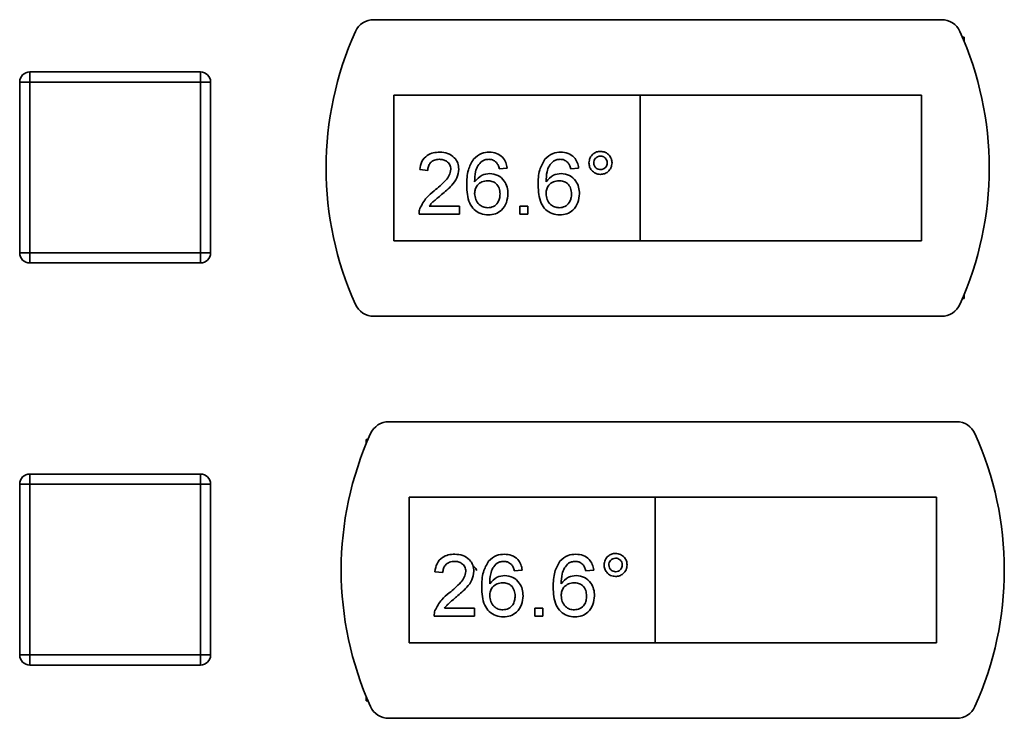
# Paper-space layout 'Blatt2' of a CAD drawing. Units: millimetres. Extents: x 0 to 4200, y 0 to 2970.
# Drawn here: x 750 to 848, y 2232 to 2302 of the extents above; entities that cross this region are included whole.
import ezdxf

# ---------------------------------------------------------------- set-up
doc = ezdxf.new("R2010")
doc.units = ezdxf.units.MM

psp = doc.layouts.new('Blatt2')

# ---------------------------------------------------------------- linework, layer by layer
at = {"color": 7, "linetype": 'Continuous', "lineweight": 35, "ltscale": 10}
for p, q in [((842.065, 2301.756), (785.551, 2301.756)), ((844.308, 2300.006), (844.14, 2300.006)), ((844.308, 2299.606), (844.308, 2300.006)), ((751.308, 2295.556), (751.308, 2296.556)), ((751.308, 2296.556), (768.308, 2296.556)), ((768.308, 2295.556), (768.308, 2296.556)), ((751.308, 2295.556), (750.308, 2295.556)), ((750.308, 2278.556), (750.308, 2295.556)), ((751.308, 2295.556), (751.308, 2278.556)), ((768.308, 2295.556), (751.308, 2295.556)), ((768.308, 2278.556), (768.308, 2295.556)), ((768.308, 2295.556), (769.308, 2295.556)), ((769.308, 2295.556), (769.308, 2278.556)), ((787.558, 2294.256), (787.558, 2279.756)), ((812.058, 2294.256), (787.558, 2294.256)), ((812.058, 2294.256), (812.058, 2279.756)), ((840.058, 2294.256), (812.058, 2294.256)), ((840.058, 2279.756), (840.058, 2294.256)), ((790.928, 2286.763), (790.138, 2286.842)), ((798.83, 2287), (798.04, 2286.921)), ((805.943, 2287), (805.152, 2286.921)), ((791.074, 2283.207), (794.089, 2283.207)), ((794.089, 2283.207), (794.089, 2282.417)), ((800.095, 2282.417), (800.095, 2283.207)), ((800.095, 2283.207), (800.885, 2283.207)), ((800.885, 2283.207), (800.885, 2282.417)), ((794.089, 2282.417), (790.059, 2282.417)), ((800.885, 2282.417), (800.095, 2282.417)), ((787.558, 2279.756), (812.058, 2279.756)), ((812.058, 2279.756), (840.058, 2279.756)), ((750.308, 2278.556), (751.308, 2278.556)), ((751.308, 2277.556), (751.308, 2278.556)), ((751.308, 2278.556), (768.308, 2278.556)), ((768.308, 2277.556), (768.308, 2278.556)), ((769.308, 2278.556), (768.308, 2278.556)), ((768.308, 2277.556), (751.308, 2277.556)), ((844.14, 2274.006), (844.308, 2274.006)), ((844.308, 2274.006), (844.308, 2274.407)), ((785.551, 2272.256), (842.065, 2272.256)), ((843.565, 2261.756), (787.051, 2261.756)), ((784.977, 2260.006), (784.808, 2260.006)), ((784.808, 2260.006), (784.808, 2259.606)), ((751.308, 2255.556), (751.308, 2256.556)), ((751.308, 2256.556), (768.308, 2256.556)), ((768.308, 2255.556), (768.308, 2256.556)), ((750.308, 2238.556), (750.308, 2255.556)), ((751.308, 2255.556), (750.308, 2255.556)), ((751.308, 2255.556), (751.308, 2238.556)), ((768.308, 2255.556), (751.308, 2255.556)), ((768.308, 2238.556), (768.308, 2255.556)), ((768.308, 2255.556), (769.308, 2255.556)), ((769.308, 2255.556), (769.308, 2238.556)), ((789.058, 2254.256), (789.058, 2239.756)), ((813.558, 2254.256), (789.058, 2254.256)), ((813.558, 2254.256), (813.558, 2239.756)), ((841.558, 2254.256), (813.558, 2254.256)), ((841.558, 2239.756), (841.558, 2254.256)), ((792.428, 2246.763), (791.638, 2246.842)), ((800.33, 2247), (799.54, 2246.921)), ((807.443, 2247), (806.652, 2246.921)), ((795.589, 2242.417), (791.559, 2242.417)), ((792.574, 2243.207), (795.589, 2243.207)), ((795.589, 2243.207), (795.589, 2242.417)), ((801.595, 2243.207), (802.385, 2243.207)), ((801.595, 2242.417), (801.595, 2243.207)), ((802.385, 2242.417), (801.595, 2242.417)), ((802.385, 2243.207), (802.385, 2242.417)), ((789.058, 2239.756), (813.558, 2239.756)), ((813.558, 2239.756), (841.558, 2239.756)), ((750.308, 2238.556), (751.308, 2238.556)), ((751.308, 2237.556), (751.308, 2238.556)), ((751.308, 2238.556), (768.308, 2238.556)), ((769.308, 2238.556), (768.308, 2238.556)), ((768.308, 2237.556), (768.308, 2238.556)), ((768.308, 2237.556), (751.308, 2237.556)), ((784.808, 2234.407), (784.808, 2234.006)), ((784.808, 2234.006), (784.977, 2234.006)), ((787.051, 2232.256), (843.565, 2232.256))]:
    psp.add_line(p, q, dxfattribs=at)
at = {"color": 7, "linetype": 'Continuous', "lineweight": 35, "ltscale": 100}
for centre, radius, start, end in [((785.551, 2299.756), 2, 90, 155.71408), ((842.065, 2299.756), 2, 24.28592, 90), ((813.808, 2287.006), 33, 155.71408, 204.28592), ((813.808, 2287.006), 33, 335.71408, 24.28592), ((751.308, 2295.556), 1, 90, 180), ((768.308, 2295.556), 1, 0, 90), ((751.308, 2278.556), 1, 180, 270), ((768.308, 2278.556), 1, 270, 0), ((785.551, 2274.256), 2, 204.28592, 270), ((842.065, 2274.256), 2, 270, 335.71408), ((787.051, 2259.756), 2, 90, 155.71408), ((843.565, 2259.756), 2, 24.28592, 90), ((815.308, 2247.006), 33, 155.71408, 204.28592), ((815.308, 2247.006), 33, 335.71408, 24.28592), ((751.308, 2255.556), 1, 90, 180), ((768.308, 2255.556), 1, 0, 90), ((751.308, 2238.556), 1, 180, 270), ((768.308, 2238.556), 1, 270, 0), ((787.051, 2234.256), 2, 204.28592, 270), ((843.565, 2234.256), 2, 270, 335.71408)]:
    psp.add_arc(centre, radius, start, end, dxfattribs=at)
at = {"color": 7, "linetype": 'Continuous', "lineweight": 35, "ltscale": 10}
for points, knots in [([(790.138, 2286.842), (790.183, 2287.116), (790.274, 2287.661), (790.804, 2288.266), (791.465, 2288.545), (791.897, 2288.569), (792.113, 2288.581)], [0, 0, 0, 0, 0.280235, 0.558893, 0.779132, 1, 1, 1, 1]), ([(792.113, 2288.581), (792.382, 2288.562), (792.919, 2288.525), (793.561, 2288.098), (793.953, 2287.511), (793.991, 2287.09), (794.01, 2286.879)], [0, 0, 0, 0, 0.280482, 0.559644, 0.779749, 1, 1, 1, 1]), ([(795.472, 2287.88), (795.725, 2288.11), (796.179, 2288.52), (796.784, 2288.562), (797.051, 2288.581)], [0, 0, 0, 0, 0.55838, 1, 1, 1, 1]), ([(797.051, 2288.581), (797.298, 2288.56), (797.791, 2288.52), (798.378, 2288.114), (798.722, 2287.571), (798.794, 2287.191), (798.83, 2287)], [0, 0, 0, 0, 0.280049, 0.559187, 0.779374, 1, 1, 1, 1]), ([(802.584, 2287.88), (802.837, 2288.11), (803.291, 2288.52), (803.896, 2288.562), (804.163, 2288.581)], [0, 0, 0, 0, 0.55838, 1, 1, 1, 1]), ([(804.163, 2288.581), (804.41, 2288.56), (804.904, 2288.52), (805.49, 2288.114), (805.834, 2287.571), (805.906, 2287.191), (805.943, 2287)], [0, 0, 0, 0, 0.280049, 0.559187, 0.779374, 1, 1, 1, 1]), ([(806.97, 2287.516), (806.99, 2287.685), (807.029, 2288.022), (807.342, 2288.393), (807.716, 2288.624), (807.981, 2288.648), (808.113, 2288.66)], [0, 0, 0, 0, 0.279529, 0.55934, 0.779658, 1, 1, 1, 1]), ([(808.113, 2288.66), (808.282, 2288.64), (808.621, 2288.601), (808.995, 2288.29), (809.227, 2287.915), (809.25, 2287.649), (809.262, 2287.516)], [0, 0, 0, 0, 0.2795629, 0.5592857, 0.7796003, 1, 1, 1, 1]), ([(792.096, 2287.869), (791.925, 2287.857), (791.585, 2287.831), (791.176, 2287.554), (790.957, 2287.164), (790.938, 2286.897), (790.928, 2286.763)], [0, 0, 0, 0, 0.28041, 0.559489, 0.779375, 1, 1, 1, 1]), ([(793.22, 2286.872), (793.199, 2287.029), (793.157, 2287.345), (792.837, 2287.674), (792.467, 2287.847), (792.22, 2287.862), (792.096, 2287.869)], [0, 0, 0, 0, 0.27908, 0.558612, 0.779043, 1, 1, 1, 1]), ([(794.8, 2285.302), (794.808, 2285.818), (794.823, 2286.737), (795.274, 2287.532), (795.472, 2287.88)], [0, 0, 0, 0, 0.561396, 1, 1, 1, 1]), ([(796.326, 2287.687), (796.176, 2287.537), (795.875, 2287.237), (795.618, 2286.509), (795.601, 2285.966), (795.59, 2285.634)], [0, 0, 0, 0, 0.279359, 0.559176, 1, 1, 1, 1]), ([(796.999, 2287.869), (796.867, 2287.86), (796.63, 2287.842), (796.419, 2287.734), (796.326, 2287.687)], [0, 0, 0, 0, 0.559717, 1, 1, 1, 1]), ([(797.755, 2287.553), (797.631, 2287.655), (797.409, 2287.838), (797.125, 2287.86), (796.999, 2287.869)], [0, 0, 0, 0, 0.559004, 1, 1, 1, 1]), ([(798.04, 2286.921), (798.008, 2287.049), (797.951, 2287.278), (797.815, 2287.469), (797.755, 2287.553)], [0, 0, 0, 0, 0.560488, 1, 1, 1, 1]), ([(801.912, 2285.302), (801.92, 2285.818), (801.935, 2286.737), (802.386, 2287.532), (802.584, 2287.88)], [0, 0, 0, 0, 0.561396, 1, 1, 1, 1]), ([(803.439, 2287.687), (803.288, 2287.537), (802.988, 2287.237), (802.73, 2286.509), (802.713, 2285.966), (802.703, 2285.634)], [0, 0, 0, 0, 0.279359, 0.559176, 1, 1, 1, 1]), ([(804.111, 2287.869), (803.979, 2287.86), (803.742, 2287.842), (803.531, 2287.734), (803.439, 2287.687)], [0, 0, 0, 0, 0.559717, 1, 1, 1, 1]), ([(804.867, 2287.553), (804.743, 2287.655), (804.521, 2287.838), (804.237, 2287.86), (804.111, 2287.869)], [0, 0, 0, 0, 0.559004, 1, 1, 1, 1]), ([(805.152, 2286.921), (805.12, 2287.049), (805.063, 2287.278), (804.927, 2287.469), (804.867, 2287.553)], [0, 0, 0, 0, 0.560488, 1, 1, 1, 1]), ([(808.113, 2286.368), (807.944, 2286.388), (807.607, 2286.429), (807.234, 2286.742), (807.004, 2287.117), (806.981, 2287.383), (806.97, 2287.516)], [0, 0, 0, 0, 0.279488, 0.559227, 0.779561, 1, 1, 1, 1]), ([(808.118, 2288.185), (808.019, 2288.174), (807.821, 2288.15), (807.602, 2287.967), (807.464, 2287.748), (807.451, 2287.592), (807.444, 2287.514)], [0, 0, 0, 0, 0.279558, 0.559263, 0.779588, 1, 1, 1, 1]), ([(807.444, 2287.514), (807.456, 2287.414), (807.48, 2287.216), (807.663, 2286.997), (807.885, 2286.863), (808.04, 2286.849), (808.118, 2286.842)], [0, 0, 0, 0, 0.279565, 0.559423, 0.7797, 1, 1, 1, 1]), ([(809.262, 2287.516), (809.242, 2287.347), (809.201, 2287.008), (808.888, 2286.635), (808.513, 2286.402), (808.246, 2286.379), (808.113, 2286.368)], [0, 0, 0, 0, 0.279465, 0.55931, 0.779609, 1, 1, 1, 1]), ([(808.788, 2287.514), (808.776, 2287.613), (808.753, 2287.81), (808.569, 2288.027), (808.351, 2288.165), (808.196, 2288.179), (808.118, 2288.185)], [0, 0, 0, 0, 0.279512, 0.559328, 0.779657, 1, 1, 1, 1]), ([(808.118, 2286.842), (808.217, 2286.854), (808.415, 2286.878), (808.632, 2287.062), (808.767, 2287.281), (808.781, 2287.436), (808.788, 2287.514)], [0, 0, 0, 0, 0.279549, 0.55928, 0.779603, 1, 1, 1, 1]), ([(791.563, 2284.722), (791.956, 2285.059), (792.505, 2285.528), (793.111, 2286.261), (793.183, 2286.669), (793.22, 2286.872)], [0, 0, 0, 0, 0.561313, 0.781386, 1, 1, 1, 1]), ([(794.01, 2286.879), (793.968, 2286.585), (793.884, 2285.994), (793.222, 2285.141), (792.65, 2284.65), (792.3, 2284.35)], [0, 0, 0, 0, 0.278741, 0.558834, 1, 1, 1, 1]), ([(795.59, 2285.634), (795.816, 2285.891), (796.221, 2286.35), (796.822, 2286.417), (797.088, 2286.447)], [0, 0, 0, 0, 0.558625, 1, 1, 1, 1]), ([(797.088, 2286.447), (797.371, 2286.409), (797.937, 2286.333), (798.54, 2285.773), (798.866, 2285.114), (798.895, 2284.669), (798.909, 2284.447)], [0, 0, 0, 0, 0.279141, 0.558815, 0.77917, 1, 1, 1, 1]), ([(802.703, 2285.634), (802.928, 2285.891), (803.333, 2286.35), (803.935, 2286.417), (804.2, 2286.447)], [0, 0, 0, 0, 0.558625, 1, 1, 1, 1]), ([(804.2, 2286.447), (804.483, 2286.409), (805.049, 2286.333), (805.652, 2285.773), (805.978, 2285.114), (806.007, 2284.669), (806.022, 2284.447)], [0, 0, 0, 0, 0.279141, 0.558815, 0.77917, 1, 1, 1, 1]), ([(796.87, 2285.736), (796.68, 2285.715), (796.302, 2285.674), (795.87, 2285.339), (795.622, 2284.909), (795.601, 2284.612), (795.59, 2284.463)], [0, 0, 0, 0, 0.27974, 0.559339, 0.779412, 1, 1, 1, 1]), ([(798.119, 2284.422), (798.105, 2284.614), (798.078, 2284.999), (797.764, 2285.46), (797.323, 2285.706), (797.021, 2285.726), (796.87, 2285.736)], [0, 0, 0, 0, 0.280456, 0.559364, 0.779311, 1, 1, 1, 1]), ([(803.982, 2285.736), (803.793, 2285.715), (803.414, 2285.674), (802.982, 2285.339), (802.734, 2284.909), (802.713, 2284.612), (802.703, 2284.463)], [0, 0, 0, 0, 0.27974, 0.559339, 0.779412, 1, 1, 1, 1]), ([(805.231, 2284.422), (805.218, 2284.614), (805.191, 2284.999), (804.877, 2285.46), (804.435, 2285.706), (804.133, 2285.726), (803.982, 2285.736)], [0, 0, 0, 0, 0.280456, 0.559364, 0.779311, 1, 1, 1, 1]), ([(790.141, 2282.965), (790.339, 2283.348), (790.693, 2284.034), (791.296, 2284.511), (791.563, 2284.722)], [0, 0, 0, 0, 0.558359, 1, 1, 1, 1]), ([(796.961, 2282.338), (796.701, 2282.361), (796.182, 2282.407), (795.508, 2282.841), (794.858, 2283.791), (794.824, 2284.679), (794.8, 2285.302)], [0, 0, 0, 0, 0.186919, 0.373549, 0.560232, 1, 1, 1, 1]), ([(795.59, 2284.463), (795.613, 2284.262), (795.66, 2283.861), (795.977, 2283.377), (796.425, 2283.089), (796.742, 2283.062), (796.9, 2283.049)], [0, 0, 0, 0, 0.280082, 0.55977, 0.779688, 1, 1, 1, 1]), ([(796.9, 2283.049), (797.095, 2283.071), (797.483, 2283.115), (797.897, 2283.504), (798.094, 2283.966), (798.111, 2284.27), (798.119, 2284.422)], [0, 0, 0, 0, 0.279489, 0.558551, 0.778978, 1, 1, 1, 1]), ([(798.909, 2284.447), (798.878, 2284.146), (798.817, 2283.547), (798.34, 2282.824), (797.67, 2282.401), (797.197, 2282.359), (796.961, 2282.338)], [0, 0, 0, 0, 0.28023, 0.559761, 0.779759, 1, 1, 1, 1]), ([(804.073, 2282.338), (803.813, 2282.361), (803.295, 2282.407), (802.62, 2282.841), (801.971, 2283.791), (801.936, 2284.679), (801.912, 2285.302)], [0, 0, 0, 0, 0.186919, 0.373549, 0.560232, 1, 1, 1, 1]), ([(802.703, 2284.463), (802.726, 2284.262), (802.772, 2283.861), (803.09, 2283.377), (803.537, 2283.089), (803.854, 2283.062), (804.013, 2283.049)], [0, 0, 0, 0, 0.280082, 0.55977, 0.779688, 1, 1, 1, 1]), ([(804.013, 2283.049), (804.207, 2283.071), (804.595, 2283.115), (805.009, 2283.504), (805.206, 2283.966), (805.223, 2284.27), (805.231, 2284.422)], [0, 0, 0, 0, 0.279489, 0.558551, 0.778978, 1, 1, 1, 1]), ([(806.022, 2284.447), (805.991, 2284.146), (805.929, 2283.547), (805.452, 2282.824), (804.782, 2282.401), (804.31, 2282.359), (804.073, 2282.338)], [0, 0, 0, 0, 0.28023, 0.559761, 0.779759, 1, 1, 1, 1]), ([(792.3, 2284.35), (792.153, 2284.229), (791.911, 2284.029), (791.576, 2283.748), (791.298, 2283.502), (791.148, 2283.305), (791.074, 2283.207)], [0, 0, 0, 0, 0.340038, 0.560063, 0.78009, 1, 1, 1, 1]), ([(790.059, 2282.417), (790.061, 2282.521), (790.065, 2282.708), (790.118, 2282.886), (790.141, 2282.965)], [0, 0, 0, 0, 0.559956, 1, 1, 1, 1]), ([(791.638, 2246.842), (791.683, 2247.116), (791.774, 2247.661), (792.304, 2248.266), (792.965, 2248.545), (793.397, 2248.569), (793.613, 2248.581)], [0, 0, 0, 0, 0.280235, 0.558893, 0.779132, 1, 1, 1, 1]), ([(793.613, 2248.581), (793.882, 2248.562), (794.419, 2248.525), (795.061, 2248.098), (795.453, 2247.511), (795.491, 2247.09), (795.51, 2246.879)], [0, 0, 0, 0, 0.280482, 0.559644, 0.779749, 1, 1, 1, 1]), ([(796.972, 2247.88), (797.225, 2248.11), (797.679, 2248.52), (798.284, 2248.562), (798.551, 2248.581)], [0, 0, 0, 0, 0.55838, 1, 1, 1, 1]), ([(798.551, 2248.581), (798.798, 2248.56), (799.291, 2248.52), (799.878, 2248.114), (800.222, 2247.571), (800.294, 2247.191), (800.33, 2247)], [0, 0, 0, 0, 0.280049, 0.559187, 0.779374, 1, 1, 1, 1]), ([(804.084, 2247.88), (804.337, 2248.11), (804.791, 2248.52), (805.396, 2248.562), (805.663, 2248.581)], [0, 0, 0, 0, 0.55838, 1, 1, 1, 1]), ([(805.663, 2248.581), (805.91, 2248.56), (806.404, 2248.52), (806.99, 2248.114), (807.334, 2247.571), (807.406, 2247.191), (807.443, 2247)], [0, 0, 0, 0, 0.280049, 0.559187, 0.779374, 1, 1, 1, 1]), ([(808.47, 2247.516), (808.49, 2247.685), (808.529, 2248.022), (808.842, 2248.393), (809.216, 2248.624), (809.481, 2248.648), (809.613, 2248.66)], [0, 0, 0, 0, 0.279529, 0.55934, 0.779658, 1, 1, 1, 1]), ([(809.618, 2248.185), (809.519, 2248.174), (809.321, 2248.15), (809.102, 2247.967), (808.964, 2247.748), (808.951, 2247.592), (808.944, 2247.514)], [0, 0, 0, 0, 0.279558, 0.559263, 0.779588, 1, 1, 1, 1]), ([(809.613, 2248.66), (809.782, 2248.64), (810.121, 2248.601), (810.495, 2248.29), (810.727, 2247.915), (810.75, 2247.649), (810.762, 2247.516)], [0, 0, 0, 0, 0.2795629, 0.5592857, 0.7796003, 1, 1, 1, 1]), ([(810.288, 2247.514), (810.276, 2247.613), (810.253, 2247.81), (810.069, 2248.027), (809.851, 2248.165), (809.696, 2248.179), (809.618, 2248.185)], [0, 0, 0, 0, 0.279512, 0.559328, 0.779657, 1, 1, 1, 1]), ([(793.596, 2247.869), (793.425, 2247.857), (793.085, 2247.831), (792.676, 2247.554), (792.457, 2247.164), (792.438, 2246.897), (792.428, 2246.763)], [0, 0, 0, 0, 0.28041, 0.559489, 0.779375, 1, 1, 1, 1]), ([(794.72, 2246.872), (794.699, 2247.029), (794.657, 2247.345), (794.337, 2247.674), (793.967, 2247.847), (793.72, 2247.862), (793.596, 2247.869)], [0, 0, 0, 0, 0.27908, 0.558612, 0.779043, 1, 1, 1, 1]), ([(796.3, 2245.302), (796.308, 2245.818), (796.323, 2246.737), (796.774, 2247.532), (796.972, 2247.88)], [0, 0, 0, 0, 0.561396, 1, 1, 1, 1]), ([(797.826, 2247.687), (797.676, 2247.537), (797.375, 2247.237), (797.118, 2246.509), (797.101, 2245.966), (797.09, 2245.634)], [0, 0, 0, 0, 0.279359, 0.559176, 1, 1, 1, 1]), ([(798.499, 2247.869), (798.367, 2247.86), (798.13, 2247.842), (797.919, 2247.734), (797.826, 2247.687)], [0, 0, 0, 0, 0.559717, 1, 1, 1, 1]), ([(799.255, 2247.553), (799.131, 2247.655), (798.909, 2247.838), (798.625, 2247.86), (798.499, 2247.869)], [0, 0, 0, 0, 0.559004, 1, 1, 1, 1]), ([(799.54, 2246.921), (799.508, 2247.049), (799.451, 2247.278), (799.315, 2247.469), (799.255, 2247.553)], [0, 0, 0, 0, 0.560488, 1, 1, 1, 1]), ([(803.412, 2245.302), (803.42, 2245.818), (803.435, 2246.737), (803.886, 2247.532), (804.084, 2247.88)], [0, 0, 0, 0, 0.561396, 1, 1, 1, 1]), ([(804.939, 2247.687), (804.788, 2247.537), (804.488, 2247.237), (804.23, 2246.509), (804.213, 2245.966), (804.203, 2245.634)], [0, 0, 0, 0, 0.279359, 0.559176, 1, 1, 1, 1]), ([(805.611, 2247.869), (805.479, 2247.86), (805.242, 2247.842), (805.031, 2247.734), (804.939, 2247.687)], [0, 0, 0, 0, 0.559717, 1, 1, 1, 1]), ([(806.367, 2247.553), (806.243, 2247.655), (806.021, 2247.838), (805.737, 2247.86), (805.611, 2247.869)], [0, 0, 0, 0, 0.559004, 1, 1, 1, 1]), ([(806.652, 2246.921), (806.62, 2247.049), (806.563, 2247.278), (806.427, 2247.469), (806.367, 2247.553)], [0, 0, 0, 0, 0.560488, 1, 1, 1, 1]), ([(809.613, 2246.368), (809.444, 2246.388), (809.107, 2246.429), (808.734, 2246.742), (808.504, 2247.117), (808.481, 2247.383), (808.47, 2247.516)], [0, 0, 0, 0, 0.279488, 0.559227, 0.779561, 1, 1, 1, 1]), ([(808.944, 2247.514), (808.956, 2247.414), (808.98, 2247.216), (809.163, 2246.997), (809.385, 2246.863), (809.54, 2246.849), (809.618, 2246.842)], [0, 0, 0, 0, 0.279565, 0.559423, 0.7797, 1, 1, 1, 1]), ([(810.762, 2247.516), (810.742, 2247.347), (810.701, 2247.008), (810.388, 2246.635), (810.013, 2246.402), (809.746, 2246.379), (809.613, 2246.368)], [0, 0, 0, 0, 0.279465, 0.55931, 0.779609, 1, 1, 1, 1]), ([(809.618, 2246.842), (809.717, 2246.854), (809.915, 2246.878), (810.132, 2247.062), (810.267, 2247.281), (810.281, 2247.436), (810.288, 2247.514)], [0, 0, 0, 0, 0.279549, 0.55928, 0.779603, 1, 1, 1, 1]), ([(793.063, 2244.722), (793.456, 2245.059), (794.005, 2245.528), (794.611, 2246.261), (794.683, 2246.669), (794.72, 2246.872)], [0, 0, 0, 0, 0.561313, 0.781386, 1, 1, 1, 1]), ([(795.51, 2246.879), (795.468, 2246.585), (795.384, 2245.994), (794.722, 2245.141), (794.15, 2244.65), (793.8, 2244.35)], [0, 0, 0, 0, 0.278741, 0.558834, 1, 1, 1, 1]), ([(797.09, 2245.634), (797.316, 2245.891), (797.721, 2246.35), (798.322, 2246.417), (798.588, 2246.447)], [0, 0, 0, 0, 0.558625, 1, 1, 1, 1]), ([(798.588, 2246.447), (798.871, 2246.409), (799.437, 2246.333), (800.04, 2245.773), (800.366, 2245.114), (800.395, 2244.669), (800.409, 2244.447)], [0, 0, 0, 0, 0.279141, 0.558815, 0.77917, 1, 1, 1, 1]), ([(804.203, 2245.634), (804.428, 2245.891), (804.833, 2246.35), (805.435, 2246.417), (805.7, 2246.447)], [0, 0, 0, 0, 0.558625, 1, 1, 1, 1]), ([(805.7, 2246.447), (805.983, 2246.409), (806.549, 2246.333), (807.152, 2245.773), (807.478, 2245.114), (807.507, 2244.669), (807.522, 2244.447)], [0, 0, 0, 0, 0.279141, 0.558815, 0.77917, 1, 1, 1, 1]), ([(798.461, 2242.338), (798.201, 2242.361), (797.682, 2242.407), (797.008, 2242.841), (796.358, 2243.791), (796.324, 2244.679), (796.3, 2245.302)], [0, 0, 0, 0, 0.186919, 0.373549, 0.560232, 1, 1, 1, 1]), ([(798.37, 2245.736), (798.18, 2245.715), (797.802, 2245.674), (797.37, 2245.339), (797.122, 2244.909), (797.101, 2244.612), (797.09, 2244.463)], [0, 0, 0, 0, 0.27974, 0.559339, 0.779412, 1, 1, 1, 1]), ([(799.619, 2244.422), (799.605, 2244.614), (799.578, 2244.999), (799.264, 2245.46), (798.823, 2245.706), (798.521, 2245.726), (798.37, 2245.736)], [0, 0, 0, 0, 0.280456, 0.559364, 0.779311, 1, 1, 1, 1]), ([(805.573, 2242.338), (805.313, 2242.361), (804.795, 2242.407), (804.12, 2242.841), (803.471, 2243.791), (803.436, 2244.679), (803.412, 2245.302)], [0, 0, 0, 0, 0.186919, 0.373549, 0.560232, 1, 1, 1, 1]), ([(805.482, 2245.736), (805.293, 2245.715), (804.914, 2245.674), (804.482, 2245.339), (804.234, 2244.909), (804.213, 2244.612), (804.203, 2244.463)], [0, 0, 0, 0, 0.27974, 0.559339, 0.779412, 1, 1, 1, 1]), ([(806.731, 2244.422), (806.718, 2244.614), (806.691, 2244.999), (806.377, 2245.46), (805.935, 2245.706), (805.633, 2245.726), (805.482, 2245.736)], [0, 0, 0, 0, 0.280456, 0.559364, 0.779311, 1, 1, 1, 1]), ([(791.641, 2242.965), (791.839, 2243.348), (792.193, 2244.034), (792.796, 2244.511), (793.063, 2244.722)], [0, 0, 0, 0, 0.558359, 1, 1, 1, 1]), ([(793.8, 2244.35), (793.653, 2244.229), (793.411, 2244.029), (793.076, 2243.748), (792.798, 2243.502), (792.648, 2243.305), (792.574, 2243.207)], [0, 0, 0, 0, 0.340038, 0.560063, 0.78009, 1, 1, 1, 1]), ([(797.09, 2244.463), (797.113, 2244.262), (797.16, 2243.861), (797.477, 2243.377), (797.925, 2243.089), (798.242, 2243.062), (798.4, 2243.049)], [0, 0, 0, 0, 0.280082, 0.55977, 0.779688, 1, 1, 1, 1]), ([(798.4, 2243.049), (798.595, 2243.071), (798.983, 2243.115), (799.397, 2243.504), (799.594, 2243.966), (799.611, 2244.27), (799.619, 2244.422)], [0, 0, 0, 0, 0.279489, 0.558551, 0.778978, 1, 1, 1, 1]), ([(800.409, 2244.447), (800.378, 2244.146), (800.317, 2243.547), (799.84, 2242.824), (799.17, 2242.401), (798.697, 2242.359), (798.461, 2242.338)], [0, 0, 0, 0, 0.28023, 0.559761, 0.779759, 1, 1, 1, 1]), ([(804.203, 2244.463), (804.226, 2244.262), (804.272, 2243.861), (804.59, 2243.377), (805.037, 2243.089), (805.354, 2243.062), (805.513, 2243.049)], [0, 0, 0, 0, 0.280082, 0.55977, 0.779688, 1, 1, 1, 1]), ([(805.513, 2243.049), (805.707, 2243.071), (806.095, 2243.115), (806.509, 2243.504), (806.706, 2243.966), (806.723, 2244.27), (806.731, 2244.422)], [0, 0, 0, 0, 0.279489, 0.558551, 0.778978, 1, 1, 1, 1]), ([(807.522, 2244.447), (807.491, 2244.146), (807.429, 2243.547), (806.952, 2242.824), (806.282, 2242.401), (805.81, 2242.359), (805.573, 2242.338)], [0, 0, 0, 0, 0.28023, 0.559761, 0.779759, 1, 1, 1, 1]), ([(791.559, 2242.417), (791.561, 2242.521), (791.565, 2242.708), (791.618, 2242.886), (791.641, 2242.965)], [0, 0, 0, 0, 0.559956, 1, 1, 1, 1])]:
    psp.add_open_spline(points, degree=3, knots=knots, dxfattribs=at)
at = {"color": 1, "linetype": 'Continuous', "lineweight": 35, "ltscale": 10}
psp.add_open_spline([(795.418, 2247.407), (795.475, 2247.374), (795.646, 2247.274), (795.736, 2247.094), (795.796, 2246.974)], degree=3, knots=[0, 0, 0, 0, 0.332821, 1, 1, 1, 1], dxfattribs=at)

doc.saveas('drawing.dxf')
